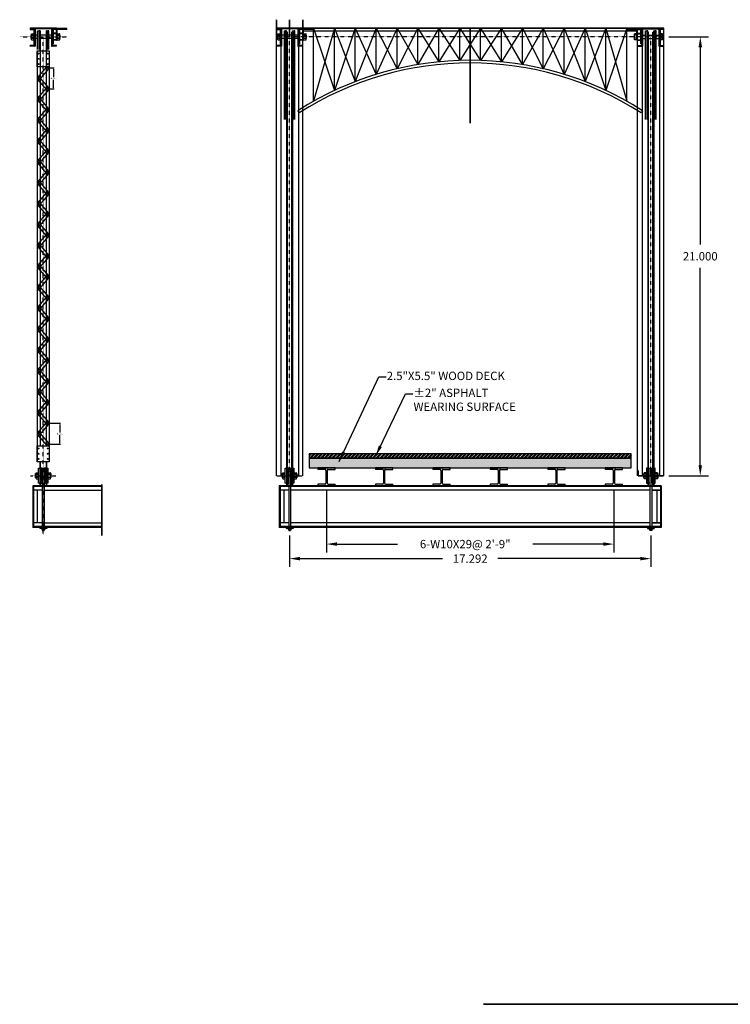
# Model space of a CAD drawing. Extents: x -174 to 3760, y -510 to 1732.
# Drawn here: x -174 to 234, y 373 to 938 of the extents above; entities that cross this region are included whole.
import ezdxf

# ---------------------------------------------------------------- set-up
doc = ezdxf.new("R2010")
doc.units = 0
doc.header["$LTSCALE"] = 0.5
doc.header["$MEASUREMENT"] = 0
doc.linetypes.add('CENTER2', pattern=[1.125, 0.75, -0.125, 0.125, -0.125])
doc.linetypes.add('DASHED', pattern=[0.75, 0.5, -0.25])
doc.layers.get('DEFPOINTS').update_dxf_attribs({"color": 140, "lineweight": 35})
for name, color, linetype, lineweight in [('CENTERLINE', 1, 'CENTER2', 25), ('HATCH', 6, 'Continuous', 50), ('STRUCTURE MEMBERS', 30, 'Continuous', 25), ('TEXTW', 7, 'Continuous', 50)]:
    doc.layers.add(name, color=color, linetype=linetype, lineweight=lineweight)
doc.layers.add('DIMS', color=6, linetype='Continuous')
doc.layers.add('EX_TREE', color=7, linetype='Continuous')
doc.styles.get("Standard").update_dxf_attribs({"font": 'romans.shx'})
doc.dimstyles.new('BASE', dxfattribs={"dimscale": 5, "dimtxt": 0.125, "dimasz": 0.125, "dimexe": 0.09, "dimexo": 0.04, "dimgap": 0.09, "dimtad": 0, "dimtih": 1, "dimtoh": 1, "dimdec": 3, "dimzin": 0, "dimdsep": 46, "dimtxsty": 'Standard', "dimcen": 0.09, "dimclrt": 7, "dimadec": 3, "dimazin": 0, "dimtfac": 1, "dimtdec": 3, "dimtofl": 0, "dimtmove": 0, "dimatfit": 3, "dimfxl": 1, "dimtolj": 1, "dimtzin": 0, "dimarcsym": 0})
doc.dimstyles.get("Standard").update_dxf_attribs({"dimscale": 48, "dimtxt": 0.1, "dimasz": 0.125, "dimexe": 0.1, "dimexo": 0.0625, "dimgap": 0.09, "dimtad": 0, "dimtih": 1, "dimtoh": 1, "dimdec": 3, "dimlfac": 0.083333, "dimzin": 0, "dimdsep": 46, "dimtxsty": 'Standard', "dimcen": 0.09, "dimclrt": 7, "dimadec": 0, "dimazin": 0, "dimtfac": 1, "dimtdec": 3, "dimtofl": 0, "dimtmove": 0, "dimatfit": 3, "dimfxl": 1, "dimtolj": 1, "dimtzin": 0, "dimarcsym": 0})

# ---------------------------------------------------------------- blocks, each defined once
blk = doc.blocks.new('WF Beam - Imperial')
for p, q in [((1.6514, 3.82648), (0, 3.82648)), ((1.8878, 3.59008), (1.8878, 0.5829)), ((2.1673, 3.59008), (2.1673, 0.5829)), ((2.4037, 3.82648), (4.0551, 3.82648)), ((1.6514, 0.3465), (0, 0.3465)), ((2.4037, 0.3465), (4.0551, 0.3465))]:
    blk.add_line(p, q)
for points in [[(4.0551, 3.82648), (4.0551, 4.17298), (0, 4.17298), (0, 3.82648)], [(0, 0.3465), (0, 0), (4.0551, 0), (4.0551, 0.3465)]]:
    blk.add_lwpolyline(points)
for centre, start, end in [((1.6514, 3.59008), 0, 90), ((2.4037, 3.59008), 90, 180), ((1.6514, 0.5829), 270, 0), ((2.4037, 0.5829), 180, 270)]:
    blk.add_arc(centre, 0.2364, start, end)
blk = doc.blocks.new('*D1076')
at = {"layer": 'DEFPOINTS', "color": 0}
for p in [(2.11, 670.8), (167.11, 670.8), (167.11, 637.29)]:
    blk.add_point(p, dxfattribs=at)
at = {"layer": 'DIMS', "color": 0, "lineweight": -2}
for p, q in [((2.11, 667.8), (2.11, 632.49)), ((167.11, 667.8), (167.11, 632.49)), ((8.11, 637.29), (42.92, 637.29)), ((161.11, 637.29), (120.58, 637.29))]:
    blk.add_line(p, q, dxfattribs=at)
at = {"layer": 'DIMS', "color": 0}
for points in [[(8.11, 638.29), (8.11, 636.29), (2.11, 637.29)], [(161.11, 638.29), (161.11, 636.29), (167.11, 637.29)]]:
    blk.add_solid(points, dxfattribs=at)
at = {"layer": 'DIMS', "color": 7, "insert": (81.75, 637.29), "char_height": 4.8, "attachment_point": 5}
blk.add_mtext('\\A1;6-W10X29@ 2\'-9"', dxfattribs=at)
blk = doc.blocks.new('*D1077')
at = {"layer": 'DEFPOINTS', "color": 0}
for p in [(195.61, 928.55), (195.61, 676.55), (216.77, 676.55)]:
    blk.add_point(p, dxfattribs=at)
at = {"layer": 'DIMS', "color": 0, "lineweight": -2}
for p, q in [((198.61, 928.55), (221.57, 928.55)), ((216.77, 922.55), (216.77, 809.27)), ((216.77, 682.55), (216.77, 795.83)), ((198.61, 676.55), (221.57, 676.55))]:
    blk.add_line(p, q, dxfattribs=at)
at = {"layer": 'DIMS', "color": 0}
for points in [[(215.77, 922.55), (217.77, 922.55), (216.77, 928.55)], [(215.77, 682.55), (217.77, 682.55), (216.77, 676.55)]]:
    blk.add_solid(points, dxfattribs=at)
at = {"layer": 'DIMS', "color": 7, "insert": (216.77, 802.55), "char_height": 4.8, "attachment_point": 5}
blk.add_mtext('\\A1;21.000', dxfattribs=at)
blk = doc.blocks.new('*D1081')
at = {"layer": 'DEFPOINTS', "color": 0}
for p in [(-19.14, 645.13), (188.36, 645.13), (188.36, 628.94)]:
    blk.add_point(p, dxfattribs=at)
at = {"layer": 'DIMS', "color": 0, "lineweight": -2}
for p, q in [((-19.14, 642.13), (-19.14, 624.14)), ((188.36, 642.13), (188.36, 624.14)), ((-13.14, 628.94), (68.74, 628.94)), ((182.36, 628.94), (100.47, 628.94))]:
    blk.add_line(p, q, dxfattribs=at)
at = {"layer": 'DIMS', "color": 0}
for points in [[(-13.14, 629.94), (-13.14, 627.94), (-19.14, 628.94)], [(182.36, 629.94), (182.36, 627.94), (188.36, 628.94)]]:
    blk.add_solid(points, dxfattribs=at)
at = {"layer": 'DIMS', "color": 7, "insert": (84.61, 628.94), "char_height": 4.8, "attachment_point": 5}
blk.add_mtext('\\A1;17.292', dxfattribs=at)
blk = doc.blocks.new('*D1093')
at = {"layer": 'DEFPOINTS', "color": 0}
for p in [(-158.05, 706.67), (-151.17, 706.67), (-158.05, 694.67)]:
    blk.add_point(p, dxfattribs=at)
at = {"layer": 'DIMS', "color": 0, "lineweight": -2}
for p, q in [((-157.85, 706.67), (-150.72, 706.67)), ((-151.17, 706.05), (-151.17, 701.44)), ((-151.17, 695.3), (-151.17, 699.91)), ((-157.85, 694.67), (-150.72, 694.67))]:
    blk.add_line(p, q, dxfattribs=at)
at = {"layer": 'DIMS', "color": 0}
for points in [[(-151.27, 706.05), (-151.06, 706.05), (-151.17, 706.67)], [(-151.27, 695.3), (-151.06, 695.3), (-151.17, 694.67)]]:
    blk.add_solid(points, dxfattribs=at)
at = {"layer": 'DIMS', "color": 7, "insert": (-151.17, 700.67), "char_height": 0.625, "attachment_point": 5}
blk.add_mtext('\\A1;%%P12.000', dxfattribs=at)
blk = doc.blocks.new('*D1094')
at = {"layer": 'DEFPOINTS', "color": 0}
for p in [(-158.05, 910.67), (-158.05, 898.67), (-154.81, 898.67)]:
    blk.add_point(p, dxfattribs=at)
at = {"layer": 'DIMS', "color": 0, "lineweight": -2}
for p, q in [((-157.85, 910.67), (-154.36, 910.67)), ((-154.81, 910.05), (-154.81, 905.44)), ((-154.81, 899.3), (-154.81, 903.91)), ((-157.85, 898.67), (-154.36, 898.67))]:
    blk.add_line(p, q, dxfattribs=at)
at = {"layer": 'DIMS', "color": 0}
for points in [[(-154.92, 910.05), (-154.71, 910.05), (-154.81, 910.67)], [(-154.92, 899.3), (-154.71, 899.3), (-154.81, 898.67)]]:
    blk.add_solid(points, dxfattribs=at)
at = {"layer": 'DIMS', "color": 7, "insert": (-154.81, 904.67), "char_height": 0.625, "attachment_point": 5}
blk.add_mtext('\\A1;%%P12.000', dxfattribs=at)

msp = doc.modelspace()

# ---------------------------------------------------------------- hatches: boundary and pattern name
at = {"layer": 'HATCH'}
h = msp.add_hatch(dxfattribs=at)
h.set_pattern_fill('ANSI31', color=256, scale=12, style=0)
h.set_pattern_definition([(45, (-341.7298, 0), (-1.0606602, 1.0606602), [])])
h.paths.add_polyline_path([(-7.8931, 686.5496), (177.1069, 686.5496), (177.1069, 689.0496), (-7.8931, 689.0496)])
h = msp.add_hatch(dxfattribs=at)
h.set_pattern_fill('HONEY', color=256, scale=12, style=0)
h.set_pattern_definition([(0, (-341.7298, 0), (2.25, 1.2990381), [1.5, -3]), (120, (-341.7298, 0), (-2.25, 1.2990381), [1.5, -3]), (60, (-341.7298, 0), (5e-09, 2.5980762), [-3, 1.5])])
h.paths.add_polyline_path([(-7.8931, 681.0496), (177.1069, 681.0496), (177.1069, 686.5496), (-7.8931, 686.5496)])

# ---------------------------------------------------------------- linework, layer by layer
at = {"layer": 'CENTERLINE', "ltscale": 0.083333}
for points in [[(-174.1788, 928.5496), (-147.0811, 928.5496)], [(-160.6736, 642.7742), (-160.6736, 928.5496)], [(195.6069, 928.5496), (-26.3931, 928.5496)], [(-19.1431, 676.5496), (-19.1431, 928.5496)], [(188.3569, 676.5496), (188.3569, 928.5496)], [(-154.8971, 924.5496), (-155.2721, 924.5496)], [(-13.3666, 924.5496), (-13.7416, 924.5496)], [(182.5804, 924.5496), (182.9554, 924.5496)], [(-167.9236, 676.5496), (-153.4236, 676.5496)]]:
    msp.add_lwpolyline(points, dxfattribs=at)
at = {"layer": 'DEFPOINTS'}
for points in [[(-26.7056, 928.5496), (-26.7056, 938.3792)], [(-19.1431, 928.5496), (-19.1431, 938.3792)], [(-11.5806, 928.5496), (-11.5806, 938.3792)], [(84.6069, 879.0496), (84.6069, 933.5496)], [(-154.8971, 932.5496), (-154.8971, 924.5496)], [(-13.3666, 932.5496), (-13.3666, 924.5496)], [(182.5804, 932.5496), (182.5804, 924.5496)], [(195.6069, 676.5496), (181.1069, 676.5496)], [(-162.4236, 670.7996), (-162.6426, 670.7996)], [(-158.7046, 670.7996), (-158.9236, 670.7996)], [(-126.9006, 671.5613), (-126.9006, 642.1753)], [(1435.2304, 373.0564), (92.2114, 373.0564)]]:
    msp.add_lwpolyline(points, dxfattribs=at)
at = {"layer": 'EX_TREE'}
for points in [[(-7.8931, 686.5496), (177.1069, 686.5496), (177.1069, 689.0496), (-7.8931, 689.0496)], [(-7.8931, 681.0496), (177.1069, 681.0496), (177.1069, 686.5496), (-7.8931, 686.5496)]]:
    msp.add_lwpolyline(points, close=True, dxfattribs=at)
at = {"layer": 'STRUCTURE MEMBERS'}
for p, q in [((-167.4751, 926.8675), (-167.4751, 930.2317)), ((-167.4751, 929.4156), (-166.0751, 929.4156)), ((-167.4751, 927.6835), (-166.0751, 927.6835)), ((-167.4251, 930.2817), (-166.1251, 930.2817)), ((-166.0751, 926.8675), (-166.0751, 930.2317)), ((-152.6111, 926.5496), (-152.6111, 930.5496)), ((-152.6111, 926.8675), (-152.6111, 930.2317)), ((-152.6111, 929.4156), (-151.2111, 929.4156)), ((-152.6111, 927.6835), (-151.2111, 927.6835)), ((-152.5611, 930.2817), (-151.2611, 930.2817)), ((-151.2111, 926.8675), (-151.2111, 930.2317)), ((-25.9446, 926.8675), (-25.9446, 930.2317)), ((-25.9446, 929.4156), (-24.5446, 929.4156)), ((-25.9446, 927.6835), (-24.5446, 927.6835)), ((-25.8946, 930.2817), (-24.5946, 930.2817)), ((-24.5446, 926.8675), (-24.5446, 930.2317)), ((-11.0806, 926.5496), (-11.0806, 930.5496)), ((-11.0806, 926.8675), (-11.0806, 930.2317)), ((-11.0806, 929.4156), (-9.6806, 929.4156)), ((-11.0806, 927.6835), (-9.6806, 927.6835)), ((-11.0306, 930.2817), (-9.7306, 930.2817)), ((-9.6806, 926.8675), (-9.6806, 930.2317)), ((178.8944, 926.8675), (178.8944, 930.2317)), ((180.2944, 929.4156), (178.8944, 929.4156)), ((180.2944, 927.6835), (178.8944, 927.6835)), ((180.2444, 930.2817), (178.9444, 930.2817)), ((180.2944, 926.5496), (180.2944, 930.5496)), ((180.2944, 926.8675), (180.2944, 930.2317)), ((193.7584, 926.8675), (193.7584, 930.2317)), ((195.1584, 929.4156), (193.7584, 929.4156)), ((195.1584, 927.6835), (193.7584, 927.6835)), ((195.1084, 930.2817), (193.8084, 930.2817)), ((195.1584, 926.8675), (195.1584, 930.2317)), ((-167.4251, 926.8175), (-166.1251, 926.8175)), ((-152.5611, 926.8175), (-151.2611, 926.8175)), ((-25.8946, 926.8175), (-24.5946, 926.8175)), ((-11.0306, 926.8175), (-9.7306, 926.8175)), ((180.2444, 926.8175), (178.9444, 926.8175)), ((195.1084, 926.8175), (193.8084, 926.8175)), ((-164.7926, 674.8675), (-164.7926, 678.2317)), ((-164.7926, 677.4156), (-163.3926, 677.4156)), ((-164.7926, 675.6835), (-163.3926, 675.6835)), ((-164.7426, 678.2817), (-163.4426, 678.2817)), ((-164.7426, 674.8175), (-163.4426, 674.8175)), ((-163.3926, 674.8675), (-163.3926, 678.2317)), ((-157.9546, 674.8675), (-157.9546, 678.2317)), ((-157.9546, 677.4156), (-156.5546, 677.4156)), ((-157.9546, 675.6835), (-156.5546, 675.6835)), ((-157.9046, 678.2817), (-156.6046, 678.2817)), ((-157.9046, 674.8175), (-156.6046, 674.8175)), ((-156.5546, 674.8675), (-156.5546, 678.2317)), ((-23.0431, 674.8675), (-23.0431, 678.2317)), ((-23.0431, 677.4156), (-21.6431, 677.4156)), ((-23.0431, 675.6835), (-21.6431, 675.6835)), ((-22.9931, 678.2817), (-21.6931, 678.2817)), ((-22.9931, 674.8175), (-21.6931, 674.8175)), ((-21.6431, 674.8675), (-21.6431, 678.2317)), ((-16.6431, 674.8675), (-16.6431, 678.2317)), ((-16.6431, 677.4156), (-15.2431, 677.4156)), ((-16.6431, 675.6835), (-15.2431, 675.6835)), ((-16.5931, 678.2817), (-15.2931, 678.2817)), ((-16.5931, 674.8175), (-15.2931, 674.8175)), ((-15.2431, 674.8675), (-15.2431, 678.2317)), ((184.4569, 674.8675), (184.4569, 678.2317)), ((185.8569, 677.4156), (184.4569, 677.4156)), ((185.8569, 675.6835), (184.4569, 675.6835)), ((185.8069, 678.2817), (184.5069, 678.2817)), ((185.8069, 674.8175), (184.5069, 674.8175)), ((185.8569, 674.8675), (185.8569, 678.2317)), ((190.8569, 674.8675), (190.8569, 678.2317)), ((192.2569, 677.4156), (190.8569, 677.4156)), ((192.2569, 675.6835), (190.8569, 675.6835)), ((192.2069, 678.2817), (190.9069, 678.2817)), ((192.2069, 674.8175), (190.9069, 674.8175)), ((192.2569, 674.8675), (192.2569, 678.2317)), ((-161.5397, 646.2496), (-161.5397, 645.6496)), ((-161.4897, 646.2996), (-159.8576, 646.2996)), ((-161.4897, 645.5996), (-159.8576, 645.5996)), ((-161.1736, 645.5996), (-161.1736, 645.131)), ((-161.1111, 645.5996), (-161.1111, 645.131)), ((-161.1111, 645.5996), (-160.2361, 645.5996)), ((-161.1066, 646.2996), (-161.1066, 645.5996)), ((-160.2406, 646.2996), (-160.2406, 645.5996)), ((-160.2361, 645.5996), (-160.2361, 645.131)), ((-160.1736, 645.5996), (-160.1736, 645.131)), ((-159.8076, 646.2496), (-159.8076, 645.6496)), ((-20.0092, 646.2496), (-20.0092, 645.6496)), ((-19.9592, 646.2996), (-18.3271, 646.2996)), ((-19.9592, 645.5996), (-18.3271, 645.5996)), ((-19.6431, 645.5996), (-19.6431, 645.131)), ((-19.5806, 645.5996), (-19.5806, 645.131)), ((-19.5806, 645.5996), (-18.7056, 645.5996)), ((-19.5761, 646.2996), (-19.5761, 645.5996)), ((-18.7101, 646.2996), (-18.7101, 645.5996)), ((-18.7056, 645.5996), (-18.7056, 645.131)), ((-18.6431, 645.5996), (-18.6431, 645.131)), ((-18.2771, 646.2496), (-18.2771, 645.6496)), ((187.4908, 646.2496), (187.4908, 645.6496)), ((189.1729, 646.2996), (187.5408, 646.2996)), ((189.1729, 645.5996), (187.5408, 645.5996)), ((187.8569, 645.5996), (187.8569, 645.131)), ((187.9194, 645.5996), (187.9194, 645.131)), ((188.7944, 645.5996), (187.9194, 645.5996)), ((187.9239, 646.2996), (187.9239, 645.5996)), ((188.7899, 646.2996), (188.7899, 645.5996)), ((188.7944, 645.5996), (188.7944, 645.131)), ((188.8569, 645.5996), (188.8569, 645.131)), ((189.2229, 646.2496), (189.2229, 645.6496))]:
    msp.add_line(p, q, dxfattribs=at)
for points in [[(-153.1111, 933.5496), (-168.2361, 933.5496)], [(-153.1111, 933.5496), (-168.2361, 933.5496)], [(-168.2361, 933.5496), (-168.2361, 932.7996)], [(-153.1111, 933.1746), (-168.2361, 933.1746)], [(-168.2361, 932.7996), (-166.0751, 932.7996)], [(-166.0751, 932.7996), (-166.0751, 923.5496)], [(-165.3611, 933.1746), (-165.3611, 923.1746)], [(-155.9861, 933.1746), (-155.9861, 923.1746)], [(-155.2721, 932.7996), (-155.2721, 923.5496)], [(-153.1111, 932.7996), (-155.2721, 932.7996)], [(-153.1111, 932.7996), (-153.1111, 933.5496)], [(-147.1111, 933.3316), (-153.1111, 933.3316)], [(-153.1111, 926.7996), (-153.1111, 932.7996)], [(-152.6111, 926.5496), (-152.6111, 932.8316)], [(-147.1111, 932.8316), (-152.6111, 932.8316)], [(-147.1111, 932.8316), (-147.1111, 933.3316)], [(-26.7056, 676.5496), (-26.7056, 933.5496)], [(-11.5806, 933.5496), (-26.7056, 933.5496)], [(-11.5806, 933.5496), (-26.7056, 933.5496)], [(-11.5806, 933.1746), (-26.7056, 933.1746)], [(-26.7056, 932.7996), (-24.5446, 932.7996)], [(-24.5446, 932.7996), (-24.5446, 923.5496)], [(-23.8306, 933.1746), (-23.8306, 923.1746)], [(-14.4556, 933.1746), (-14.4556, 923.1746)], [(-13.7416, 932.7996), (-13.7416, 923.5496)], [(-11.5806, 932.7996), (-13.7416, 932.7996)], [(-11.5806, 676.5496), (-11.5806, 933.5496)], [(180.7944, 933.5496), (-11.5806, 933.5496)], [(180.7944, 933.3316), (-11.5806, 933.3316)], [(-11.0806, 926.5496), (-11.0806, 932.8316)], [(-5.5806, 932.8316), (-11.0806, 932.8316)], [(-5.5806, 932.8316), (-5.5806, 933.3316)], [(-5.3931, 891.5146), (-5.3931, 933.5496)], [(-5.3931, 933.5496), (6.6069, 897.6874)], [(6.6069, 933.5496), (-5.3931, 891.5146)], [(6.6069, 897.6874), (6.6069, 933.5496)], [(6.6069, 933.5496), (18.6069, 902.8016)], [(18.6069, 933.5496), (6.6069, 897.6874)], [(18.6069, 902.8016), (18.6069, 933.5496)], [(18.6069, 933.5496), (30.6069, 906.9497)], [(30.6069, 933.5496), (18.6069, 902.8016)], [(30.6069, 906.9497), (30.6069, 933.5496)], [(30.6069, 933.5496), (42.6069, 910.199)], [(42.6069, 933.5496), (30.6069, 906.9497)], [(42.6069, 910.199), (42.6069, 933.5496)], [(42.6069, 933.5496), (54.6069, 912.5977)], [(54.6069, 933.5496), (42.6069, 910.199)], [(54.6069, 912.5977), (54.6069, 933.5496)], [(54.6069, 933.5496), (66.6069, 914.1794)], [(66.6069, 933.5496), (54.6069, 912.5977)], [(66.6069, 914.1794), (66.6069, 933.5496)], [(66.6069, 933.5496), (78.6069, 914.9651)], [(78.6069, 933.5496), (66.6069, 914.1794)], [(78.6069, 914.9651), (78.6069, 933.5496)], [(78.6069, 933.5496), (90.6069, 914.9651)], [(90.6069, 933.5496), (78.6069, 914.9651)], [(90.6069, 914.9651), (90.6069, 933.5496)], [(90.6069, 933.5496), (102.6069, 914.1794)], [(102.6069, 933.5496), (90.6069, 914.9651)], [(102.6069, 914.1794), (102.6069, 933.5496)], [(114.6069, 912.5977), (102.6069, 933.5496)], [(114.6069, 933.5496), (102.6069, 914.1794)], [(114.6069, 912.5977), (114.6069, 933.5496)], [(114.6069, 933.5496), (126.6069, 910.199)], [(114.6069, 933.5496), (126.6069, 910.199)], [(126.6069, 933.5496), (114.6069, 912.5977)], [(126.6069, 910.199), (126.6069, 933.5496)], [(126.6069, 933.5496), (138.6069, 906.9497)], [(138.6069, 933.5496), (126.6069, 910.199)], [(138.6069, 933.5496), (126.6069, 910.199)], [(138.6069, 906.9497), (138.6069, 933.5496)], [(138.6069, 933.5496), (150.6069, 902.8016)], [(150.6069, 933.5496), (138.6069, 906.9497)], [(150.6069, 902.8016), (150.6069, 933.5496)], [(150.6069, 933.5496), (162.6069, 897.6874)], [(162.6069, 933.5496), (150.6069, 902.8016)], [(162.6069, 897.6874), (162.6069, 933.5496)], [(162.6069, 933.5496), (174.6069, 891.5146)], [(174.6069, 933.5496), (162.6069, 897.6874)], [(174.6069, 891.5146), (174.6069, 933.5496)], [(174.7944, 932.8316), (174.7944, 933.3316)], [(174.7944, 932.8316), (180.2944, 932.8316)], [(180.2944, 926.5496), (180.2944, 932.8316)], [(180.7944, 676.5496), (180.7944, 933.5496)], [(180.7944, 933.5496), (195.9194, 933.5496)], [(180.7944, 933.1746), (195.9194, 933.1746)], [(180.7944, 932.7996), (182.9554, 932.7996)], [(195.9194, 933.5496), (181.1069, 933.5496)], [(181.1069, 933.5496), (195.9194, 933.5496)], [(182.9554, 932.7996), (182.9554, 923.5496)], [(183.6694, 933.1746), (183.6694, 923.1746)], [(193.0444, 933.1746), (193.0444, 923.1746)], [(193.7584, 932.7996), (193.7584, 923.5496)], [(195.9194, 932.7996), (193.7584, 932.7996)], [(195.9194, 676.5496), (195.9194, 933.5496)], [(-163.8926, 929.5496), (-165.3611, 929.5496)], [(-163.8926, 927.5496), (-165.3611, 927.5496)], [(-163.8926, 921.2653), (-163.8926, 932.0496), (-163.2676, 932.0496), (-163.2676, 925.0496)], [(-162.6426, 921.2653), (-162.6426, 932.0496), (-163.2676, 932.0496), (-163.2676, 921.2653)], [(-162.6426, 932.0496), (-162.6426, 920.5496)], [(-162.4236, 932.0496), (-162.6426, 932.0496)], [(-162.4236, 932.0496), (-162.4236, 693.7996)], [(-158.9236, 929.5496), (-162.4236, 929.5496)], [(-158.9236, 927.5496), (-162.4236, 927.5496)], [(-158.9236, 932.0496), (-158.9236, 693.7996)], [(-158.7046, 932.0496), (-158.9236, 932.0496)], [(-158.7046, 932.0496), (-158.7046, 920.5496)], [(-158.7046, 921.2653), (-158.7046, 932.0496), (-158.0796, 932.0496), (-158.0796, 921.2653)], [(-157.4546, 921.2653), (-157.4546, 932.0496), (-158.0796, 932.0496), (-158.0796, 921.2653)], [(-155.9861, 929.5496), (-157.4546, 929.5496)], [(-155.9861, 927.5496), (-157.4546, 927.5496)], [(-153.1111, 930.5496), (-154.8971, 930.5496)], [(-153.1111, 930.2996), (-154.8971, 930.2996)], [(-22.1431, 929.5496), (-23.8306, 929.5496)], [(-22.1431, 927.5496), (-23.8306, 927.5496)], [(-22.1431, 881.1634), (-22.1431, 932.0496), (-21.5181, 932.0496), (-21.5181, 925.0496)], [(-20.8931, 925.0496), (-20.8931, 932.0496), (-21.5181, 932.0496), (-21.5181, 881.1634)], [(-17.8931, 929.5496), (-20.3931, 929.5496)], [(-17.8931, 927.5496), (-20.3931, 927.5496)], [(-17.3931, 925.0496), (-17.3931, 932.0496), (-16.7681, 932.0496), (-16.7681, 925.0496)], [(-16.1431, 881.1634), (-16.1431, 932.0496), (-16.7681, 932.0496), (-16.7681, 881.1634)], [(-14.4556, 929.5496), (-16.1431, 929.5496)], [(-14.4556, 927.5496), (-16.1431, 927.5496)], [(-11.5806, 930.5496), (-13.3666, 930.5496)], [(-11.5806, 930.2996), (-13.3666, 930.2996)], [(180.7944, 931.7996), (-11.0806, 931.7996)], [(180.7944, 930.5496), (182.5804, 930.5496)], [(180.7944, 930.2996), (182.5804, 930.2996)], [(183.6694, 929.5496), (185.3569, 929.5496)], [(183.6694, 927.5496), (185.3569, 927.5496)], [(185.3569, 881.1634), (185.3569, 932.0496), (185.9819, 932.0496), (185.9819, 881.1634)], [(186.6069, 925.0496), (186.6069, 932.0496), (185.9819, 932.0496), (185.9819, 925.0496)], [(187.1069, 929.5496), (189.6069, 929.5496)], [(187.1069, 927.5496), (189.6069, 927.5496)], [(190.1069, 925.0496), (190.1069, 932.0496), (190.7319, 932.0496), (190.7319, 881.1634)], [(191.3569, 881.1634), (191.3569, 932.0496), (190.7319, 932.0496), (190.7319, 925.0496)], [(191.3569, 929.5496), (193.0444, 929.5496)], [(191.3569, 927.5496), (193.0444, 927.5496)], [(-166.0751, 923.5496), (-168.2361, 923.5496)], [(-168.2361, 923.1746), (-168.2361, 923.5496)], [(-165.7361, 923.1746), (-168.2361, 923.1746)], [(-165.7361, 923.1746), (-165.3611, 923.1746)], [(-155.9861, 923.1746), (-155.6111, 923.1746)], [(-153.1111, 923.1746), (-155.6111, 923.1746)], [(-153.1111, 923.5496), (-155.2721, 923.5496)], [(-153.1111, 926.7996), (-154.8971, 926.7996)], [(-153.1111, 926.5496), (-154.8971, 926.5496)], [(-153.1111, 926.5496), (-152.6111, 926.5496)], [(-153.1111, 923.1746), (-153.1111, 923.5496)], [(-24.5446, 923.5496), (-26.7056, 923.5496)], [(-24.2056, 923.1746), (-26.7056, 923.1746)], [(-24.2056, 923.1746), (-23.8306, 923.1746)], [(-14.4556, 923.1746), (-14.0806, 923.1746)], [(-11.5806, 923.1746), (-14.0806, 923.1746)], [(-11.5806, 923.5496), (-13.7416, 923.5496)], [(-11.5806, 926.7996), (-13.3666, 926.7996)], [(-11.5806, 926.5496), (-13.3666, 926.5496)], [(-11.5806, 926.5496), (-11.0806, 926.5496)], [(180.7944, 926.5496), (180.2944, 926.5496)], [(180.7944, 926.7996), (182.5804, 926.7996)], [(180.7944, 926.5496), (182.5804, 926.5496)], [(180.7944, 923.5496), (182.9554, 923.5496)], [(180.7944, 923.1746), (183.2944, 923.1746)], [(183.6694, 923.1746), (183.2944, 923.1746)], [(193.4194, 923.1746), (193.0444, 923.1746)], [(193.4194, 923.1746), (195.9194, 923.1746)], [(193.7584, 923.5496), (195.9194, 923.5496)], [(-164.1736, 920.5496), (-164.1736, 684.5496)], [(-157.1736, 920.5496), (-157.1736, 684.5496)], [(-14.3931, 886.115), (-13.585, 884.8513)], [(183.6069, 886.115), (182.7988, 884.8513)], [(-20.8931, 697.406), (-20.8931, 670.7996), (-20.3931, 670.7996), (-20.3931, 697.406)], [(-17.3931, 697.406), (-17.3931, 670.7996), (-17.8931, 670.7996), (-17.8931, 697.406)], [(186.6069, 697.406), (186.6069, 670.7996), (187.1069, 670.7996), (187.1069, 697.406)], [(190.1069, 697.406), (190.1069, 670.7996), (189.6069, 670.7996), (189.6069, 697.406)], [(-162.6426, 684.5496), (-162.6426, 670.7996)], [(-162.4236, 684.5496), (-162.4236, 670.7996)], [(-158.9236, 684.5496), (-158.9236, 670.7996)], [(-158.7046, 684.5496), (-158.7046, 670.7996)], [(-160.1736, 678.7996), (-161.1736, 678.7996)], [(-161.1736, 678.7996), (-161.1736, 670.7996)], [(-160.1736, 678.7996), (-160.1736, 670.7996)], [(-18.6431, 678.7996), (-19.6431, 678.7996)], [(-19.6431, 678.7996), (-19.6431, 670.7996)], [(-18.6431, 678.7996), (-18.6431, 670.7996)], [(181.1069, 679.5496), (181.1069, 676.5496)], [(181.1069, 679.5496), (181.1069, 676.5496)], [(187.8569, 678.7996), (188.8569, 678.7996)], [(187.8569, 678.7996), (187.8569, 670.7996)], [(188.8569, 678.7996), (188.8569, 670.7996)], [(-26.3931, 676.5496), (-11.8931, 676.5496)], [(181.1069, 676.5496), (195.6069, 676.5496)], [(-166.6736, 670.7996), (-166.6736, 646.7996)], [(-126.9006, 670.7996), (-166.6736, 670.7996)], [(-166.1736, 670.7996), (-166.1736, 646.7996)], [(-126.9006, 670.2996), (-166.1736, 670.2996)], [(-161.1736, 668.1746), (-166.1736, 668.1746)], [(-164.0486, 668.1746), (-164.0486, 649.4246)], [(-161.6736, 670.7996), (-161.1736, 670.7996)], [(-161.1736, 670.2996), (-161.1736, 647.2996)], [(-159.6736, 670.7996), (-160.1736, 670.7996)], [(-160.1736, 670.2996), (-160.1736, 647.2996)], [(-160.1736, 668.1746), (-126.9006, 668.1746)], [(194.3569, 670.7996), (-25.1431, 670.7996)], [(-25.1431, 670.7996), (-25.1431, 646.7996)], [(-24.6431, 670.7996), (-24.6431, 646.7996)], [(193.8569, 670.2996), (-24.6431, 670.2996)], [(-19.6431, 668.1746), (-24.6431, 668.1746)], [(-22.5181, 668.1746), (-22.5181, 649.4246)], [(-20.1431, 670.7996), (-19.6431, 670.7996)], [(-19.6431, 670.2996), (-19.6431, 647.2996)], [(-18.1431, 670.7996), (-18.6431, 670.7996)], [(-18.6431, 670.2996), (-18.6431, 647.2996)], [(187.8569, 668.1746), (-18.6431, 668.1746)], [(187.3569, 670.7996), (187.8569, 670.7996)], [(187.8569, 670.2996), (187.8569, 647.2996)], [(189.3569, 670.7996), (188.8569, 670.7996)], [(188.8569, 670.2996), (188.8569, 647.2996)], [(193.8569, 668.1746), (188.8569, 668.1746)], [(188.8569, 668.1746), (193.8569, 668.1746)], [(191.7319, 668.1746), (191.7319, 649.4246)], [(193.8569, 670.7996), (193.8569, 646.7996)], [(194.3569, 670.7996), (194.3569, 646.7996)], [(-126.9006, 646.7996), (-166.6736, 646.7996)], [(-161.1736, 649.4246), (-166.1736, 649.4246)], [(-126.9006, 647.2996), (-166.1736, 647.2996)], [(-162.6736, 646.7996), (-162.6736, 646.2996)], [(-158.6736, 646.2996), (-162.6736, 646.2996)], [(-161.1736, 645.131), (-160.1736, 645.131)], [(-160.1736, 649.4246), (-126.9006, 649.4246)], [(-158.6736, 646.7996), (-158.6736, 646.2996)], [(194.3569, 646.7996), (-25.1431, 646.7996)], [(-19.6431, 649.4246), (-24.6431, 649.4246)], [(193.8569, 647.2996), (-24.6431, 647.2996)], [(-21.1431, 646.7996), (-21.1431, 646.2996)], [(-17.1431, 646.2996), (-21.1431, 646.2996)], [(-19.6431, 645.131), (-18.6431, 645.131)], [(187.8569, 649.4246), (-18.6431, 649.4246)], [(-17.1431, 646.7996), (-17.1431, 646.2996)], [(186.3569, 646.7996), (186.3569, 646.2996)], [(186.3569, 646.2996), (190.3569, 646.2996)], [(188.8569, 645.131), (187.8569, 645.131)], [(193.8569, 649.4246), (188.8569, 649.4246)], [(188.8569, 649.4246), (193.8569, 649.4246)], [(190.3569, 646.7996), (190.3569, 646.2996)]]:
    msp.add_lwpolyline(points, dxfattribs=at)
at = {"layer": 'STRUCTURE MEMBERS', "linetype": 'DASHED'}
for points in [[(-24.2056, 933.1746), (-24.2056, 676.5496)], [(-14.0806, 933.1746), (-14.0806, 676.5496)], [(183.2944, 933.1746), (183.2944, 676.5496)], [(193.4194, 933.1746), (193.4194, 676.5496)]]:
    msp.add_lwpolyline(points, dxfattribs=at)
at = {"layer": 'STRUCTURE MEMBERS'}
for points in [[(-167.4751, 927.5496), (-167.5501, 927.5496, -0.41421356), (-167.6001, 927.5996), (-167.6001, 929.4996, -0.41421356), (-167.5501, 929.5496), (-167.4751, 929.5496)], [(-151.2111, 929.5496), (-151.1361, 929.5496, -0.41421356), (-151.0861, 929.4996), (-151.0861, 927.5996, -0.41421356), (-151.1361, 927.5496), (-151.2111, 927.5496)], [(-25.9446, 927.5496), (-26.0196, 927.5496, -0.41421356), (-26.0696, 927.5996), (-26.0696, 929.4996, -0.41421356), (-26.0196, 929.5496), (-25.9446, 929.5496)], [(-9.6806, 929.5496), (-9.6056, 929.5496, -0.41421356), (-9.5556, 929.4996), (-9.5556, 927.5996, -0.41421356), (-9.6056, 927.5496), (-9.6806, 927.5496)], [(178.8944, 929.5496), (178.8194, 929.5496, 0.41421356), (178.7694, 929.4996), (178.7694, 927.5996, 0.41421356), (178.8194, 927.5496), (178.8944, 927.5496)], [(195.1584, 927.5496), (195.2334, 927.5496, 0.41421356), (195.2834, 927.5996), (195.2834, 929.4996, 0.41421356), (195.2334, 929.5496), (195.1584, 929.5496)], [(-164.7926, 675.2996), (-164.9926, 675.2996, -0.41421356), (-165.0426, 675.3496), (-165.0426, 677.7496, -0.41421356), (-164.9926, 677.7996), (-164.7926, 677.7996)], [(-156.5546, 677.7996), (-156.3546, 677.7996, -0.41421356), (-156.3046, 677.7496), (-156.3046, 675.3496, -0.41421356), (-156.3546, 675.2996), (-156.5546, 675.2996)], [(-23.0431, 675.2996), (-23.2431, 675.2996, -0.41421356), (-23.2931, 675.3496), (-23.2931, 677.7496, -0.41421356), (-23.2431, 677.7996), (-23.0431, 677.7996)], [(-15.2431, 677.7996), (-15.0431, 677.7996, -0.41421356), (-14.9931, 677.7496), (-14.9931, 675.3496, -0.41421356), (-15.0431, 675.2996), (-15.2431, 675.2996)], [(184.4569, 677.7996), (184.2569, 677.7996, 0.41421356), (184.2069, 677.7496), (184.2069, 675.3496, 0.41421356), (184.2569, 675.2996), (184.4569, 675.2996)], [(192.2569, 675.2996), (192.4569, 675.2996, 0.41421356), (192.5069, 675.3496), (192.5069, 677.7496, 0.41421356), (192.4569, 677.7996), (192.2569, 677.7996)]]:
    msp.add_lwpolyline(points, format="xyb", dxfattribs=at)
for points in [[(-155.2721, 924.5496), (-154.8971, 924.5496), (-154.8971, 932.5496), (-155.2721, 932.5496)], [(-20.8931, 931.2996), (-20.8931, 670.7996), (-20.3931, 670.7996), (-20.3931, 931.2996)], [(-17.8931, 931.2996), (-17.3931, 931.2996), (-17.3931, 670.7996), (-17.8931, 670.7996)], [(-13.7416, 924.5496), (-13.3666, 924.5496), (-13.3666, 932.5496), (-13.7416, 932.5496)], [(182.9554, 924.5496), (182.5804, 924.5496), (182.5804, 932.5496), (182.9554, 932.5496)], [(187.1069, 931.2996), (186.6069, 931.2996), (186.6069, 670.7996), (187.1069, 670.7996)], [(190.1069, 931.2996), (190.1069, 670.7996), (189.6069, 670.7996), (189.6069, 931.2996)], [(-164.1736, 920.5496), (-157.1736, 920.5496), (-157.1736, 911.2996), (-164.1736, 911.2996)], [(-164.1736, 693.7996), (-157.1736, 693.7996), (-157.1736, 684.5496), (-164.1736, 684.5496)], [(-163.3926, 680.7996), (-162.6426, 680.7996), (-162.6426, 672.2996), (-163.3926, 672.2996)], [(-161.9236, 672.2996), (-161.1736, 672.2996), (-161.1736, 680.7996), (-161.9236, 680.7996)], [(-160.1736, 680.7996), (-160.1736, 672.2996), (-159.4236, 672.2996), (-159.4236, 680.7996)], [(-158.7046, 680.7996), (-157.9546, 680.7996), (-157.9546, 672.2996), (-158.7046, 672.2996)], [(-21.6431, 680.7996), (-20.8931, 680.7996), (-20.8931, 672.2996), (-21.6431, 672.2996)], [(-20.3931, 672.2996), (-19.6431, 672.2996), (-19.6431, 680.7996), (-20.3931, 680.7996)], [(-18.6431, 680.7996), (-18.6431, 672.2996), (-17.8931, 672.2996), (-17.8931, 680.7996)], [(-17.3931, 680.7996), (-16.6431, 680.7996), (-16.6431, 672.2996), (-17.3931, 672.2996)], [(186.6069, 680.7996), (185.8569, 680.7996), (185.8569, 672.2996), (186.6069, 672.2996)], [(187.8569, 680.7996), (187.8569, 672.2996), (187.1069, 672.2996), (187.1069, 680.7996)], [(189.6069, 672.2996), (188.8569, 672.2996), (188.8569, 680.7996), (189.6069, 680.7996)], [(190.8569, 680.7996), (190.1069, 680.7996), (190.1069, 672.2996), (190.8569, 672.2996)]]:
    msp.add_lwpolyline(points, close=True, dxfattribs=at)
for points in [[(-158.7071, 911.2508), (-163.9571, 905.2508, 1), (-162.6401, 904.0984), (-157.3901, 910.0984, 1)], [(-163.9571, 904.0984), (-158.7071, 898.0984, 1), (-157.3901, 899.2508), (-162.6401, 905.2508, 1)], [(-158.7071, 899.2508), (-163.9571, 893.2508, 1), (-162.6401, 892.0984), (-157.3901, 898.0984, 1)], [(-163.9571, 892.0984), (-158.7071, 886.0984, 1), (-157.3901, 887.2508), (-162.6401, 893.2508, 1)], [(-158.7071, 887.2508), (-163.9571, 881.2508, 1), (-162.6401, 880.0984), (-157.3901, 886.0984, 1)], [(-163.9571, 880.0984), (-158.7071, 874.0984, 1), (-157.3901, 875.2508), (-162.6401, 881.2508, 1)], [(-158.7071, 875.2508), (-163.9571, 869.2508, 1), (-162.6401, 868.0984), (-157.3901, 874.0984, 1)], [(-163.9571, 868.0984), (-158.7071, 862.0984, 1), (-157.3901, 863.2508), (-162.6401, 869.2508, 1)], [(-158.7071, 863.2508), (-163.9571, 857.2508, 1), (-162.6401, 856.0984), (-157.3901, 862.0984, 1)], [(-163.9571, 856.0984), (-158.7071, 850.0984, 1), (-157.3901, 851.2508), (-162.6401, 857.2508, 1)], [(-158.7071, 851.2508), (-163.9571, 845.2508, 1), (-162.6401, 844.0984), (-157.3901, 850.0984, 1)], [(-163.9571, 844.0984), (-158.7071, 838.0984, 1), (-157.3901, 839.2508), (-162.6401, 845.2508, 1)], [(-158.7071, 839.2508), (-163.9571, 833.2508, 1), (-162.6401, 832.0984), (-157.3901, 838.0984, 1)], [(-163.9571, 832.0984), (-158.7071, 826.0984, 1), (-157.3901, 827.2508), (-162.6401, 833.2508, 1)], [(-158.7071, 827.2508), (-163.9571, 821.2508, 1), (-162.6401, 820.0984), (-157.3901, 826.0984, 1)], [(-163.9571, 820.0984), (-158.7071, 814.0984, 1), (-157.3901, 815.2508), (-162.6401, 821.2508, 1)], [(-158.7071, 815.2508), (-163.9571, 809.2508, 1), (-162.6401, 808.0984), (-157.3901, 814.0984, 1)], [(-163.9571, 808.0984), (-158.7071, 802.0984, 1), (-157.3901, 803.2508), (-162.6401, 809.2508, 1)], [(-158.7071, 803.2508), (-163.9571, 797.2508, 1), (-162.6401, 796.0984), (-157.3901, 802.0984, 1)], [(-163.9571, 796.0984), (-158.7071, 790.0984, 1), (-157.3901, 791.2508), (-162.6401, 797.2508, 1)], [(-158.7071, 791.2508), (-163.9571, 785.2508, 1), (-162.6401, 784.0984), (-157.3901, 790.0984, 1)], [(-163.9571, 784.0984), (-158.7071, 778.0984, 1), (-157.3901, 779.2508), (-162.6401, 785.2508, 1)], [(-158.7071, 779.2508), (-163.9571, 773.2508, 1), (-162.6401, 772.0984), (-157.3901, 778.0984, 1)], [(-163.9571, 772.0984), (-158.7071, 766.0984, 1), (-157.3901, 767.2508), (-162.6401, 773.2508, 1)], [(-158.7071, 767.2508), (-163.9571, 761.2508, 1), (-162.6401, 760.0984), (-157.3901, 766.0984, 1)], [(-163.9571, 760.0984), (-158.7071, 754.0984, 1), (-157.3901, 755.2508), (-162.6401, 761.2508, 1)], [(-158.7071, 755.2508), (-163.9571, 749.2508, 1), (-162.6401, 748.0984), (-157.3901, 754.0984, 1)], [(-163.9571, 748.0984), (-158.7071, 742.0984, 1), (-157.3901, 743.2508), (-162.6401, 749.2508, 1)], [(-158.7071, 743.2508), (-163.9571, 737.2508, 1), (-162.6401, 736.0984), (-157.3901, 742.0984, 1)], [(-163.9571, 736.0984), (-158.7071, 730.0984, 1), (-157.3901, 731.2508), (-162.6401, 737.2508, 1)], [(-158.7071, 731.2508), (-163.9571, 725.2508, 1), (-162.6401, 724.0984), (-157.3901, 730.0984, 1)], [(-163.9571, 724.0984), (-158.7071, 718.0984, 1), (-157.3901, 719.2508), (-162.6401, 725.2508, 1)], [(-158.7071, 719.2508), (-163.9571, 713.2508, 1), (-162.6401, 712.0984), (-157.3901, 718.0984, 1)], [(-163.9571, 712.0984), (-158.7071, 706.0984, 1), (-157.3901, 707.2508), (-162.6401, 713.2508, 1)], [(-158.7071, 707.2508), (-163.9571, 701.2508, 1), (-162.6401, 700.0984), (-157.3901, 706.0984, 1)], [(-163.9571, 700.0984), (-158.7071, 694.0984, 1), (-157.3901, 695.2508), (-162.6401, 701.2508, 1)]]:
    msp.add_lwpolyline(points, format="xyb", close=True, dxfattribs=at)
for centre in [(-163.2986, 918.9246), (-163.2986, 915.9246), (-158.0486, 918.9246), (-158.0486, 915.9246), (-163.2986, 912.9246), (-158.0486, 912.9246), (-158.0486, 910.6746), (-163.2986, 904.6746), (-163.2986, 904.6746), (-158.0486, 898.6746), (-158.0486, 898.6746), (-163.2986, 892.6746), (-163.2986, 892.6746), (-158.0486, 886.6746), (-158.0486, 886.6746), (-163.2986, 880.6746), (-163.2986, 880.6746), (-158.0486, 874.6746), (-158.0486, 874.6746), (-163.2986, 868.6746), (-163.2986, 868.6746), (-158.0486, 862.6746), (-158.0486, 862.6746), (-163.2986, 856.6746), (-163.2986, 856.6746), (-158.0486, 850.6746), (-158.0486, 850.6746), (-163.2986, 844.6746), (-163.2986, 844.6746), (-158.0486, 838.6746), (-158.0486, 838.6746), (-163.2986, 832.6746), (-163.2986, 832.6746), (-158.0486, 826.6746), (-158.0486, 826.6746), (-163.2986, 820.6746), (-163.2986, 820.6746), (-158.0486, 814.6746), (-158.0486, 814.6746), (-163.2986, 808.6746), (-163.2986, 808.6746), (-158.0486, 802.6746), (-158.0486, 802.6746), (-163.2986, 796.6746), (-163.2986, 796.6746), (-158.0486, 790.6746), (-158.0486, 790.6746), (-158.0486, 790.6746), (-158.0486, 790.6746), (-163.2986, 784.6746), (-163.2986, 784.6746), (-158.0486, 778.6746), (-158.0486, 778.6746), (-163.2986, 772.6746), (-163.2986, 772.6746), (-158.0486, 766.6746), (-158.0486, 766.6746), (-158.0486, 766.6746), (-158.0486, 766.6746), (-163.2986, 760.6746), (-163.2986, 760.6746), (-158.0486, 754.6746), (-158.0486, 754.6746), (-163.2986, 748.6746), (-163.2986, 748.6746), (-158.0486, 742.6746), (-158.0486, 742.6746), (-158.0486, 742.6746), (-158.0486, 742.6746), (-163.2986, 736.6746), (-163.2986, 736.6746), (-158.0486, 730.6746), (-158.0486, 730.6746), (-163.2986, 724.6746), (-163.2986, 724.6746), (-158.0486, 718.6746), (-158.0486, 718.6746), (-163.2986, 712.6746), (-163.2986, 712.6746), (-158.0486, 706.6746), (-158.0486, 706.6746), (-163.2986, 700.6746), (-163.2986, 700.6746), (-163.2986, 692.1746), (-158.0486, 694.6746), (-158.0486, 692.1746), (-163.2986, 689.1746), (-163.2986, 686.1746), (-158.0486, 689.1746), (-158.0486, 686.1746)]:
    msp.add_circle(centre, 0.25, dxfattribs=at)
for centre, radius, start, end in [((-167.4251, 930.2317), 0.05, 450, 540), ((-167.4251, 929.4656), 0.05, 540, 630), ((-167.4251, 929.3656), 0.05, 450, 540), ((-167.4251, 927.7335), 0.05, 540, 630), ((-167.4251, 927.6335), 0.05, 450, 540), ((-166.1251, 930.2317), 0.05, 0, 90), ((-152.5611, 930.2317), 0.05, 450, 540), ((-152.5611, 929.4656), 0.05, 540, 630), ((-152.5611, 929.3656), 0.05, 450, 540), ((-152.5611, 927.7335), 0.05, 540, 630), ((-152.5611, 927.6335), 0.05, 450, 540), ((-151.2611, 930.2317), 0.05, 0, 90), ((-25.8946, 930.2317), 0.05, 450, 540), ((-25.8946, 929.4656), 0.05, 540, 630), ((-25.8946, 929.3656), 0.05, 450, 540), ((-25.8946, 927.7335), 0.05, 540, 630), ((-25.8946, 927.6335), 0.05, 450, 540), ((-24.5946, 930.2317), 0.05, 0, 90), ((-11.0306, 930.2317), 0.05, 450, 540), ((-11.0306, 929.4656), 0.05, 540, 630), ((-11.0306, 929.3656), 0.05, 450, 540), ((-11.0306, 927.7335), 0.05, 540, 630), ((-11.0306, 927.6335), 0.05, 450, 540), ((-9.7306, 930.2317), 0.05, 0, 90), ((178.9444, 930.2317), 0.05, 90, 180), ((180.2444, 930.2317), 0.05, 360, 450), ((180.2444, 929.4656), 0.05, 270, 360), ((180.2444, 929.3656), 0.05, 360, 450), ((180.2444, 927.7335), 0.05, 270, 360), ((180.2444, 927.6335), 0.05, 360, 450), ((193.8084, 930.2317), 0.05, 90, 180), ((195.1084, 930.2317), 0.05, 360, 450), ((195.1084, 929.4656), 0.05, 270, 360), ((195.1084, 929.3656), 0.05, 360, 450), ((195.1084, 927.7335), 0.05, 270, 360), ((195.1084, 927.6335), 0.05, 360, 450), ((-167.4251, 926.8675), 0.05, 540, 630), ((-166.1251, 926.8675), 0.05, 270, 0), ((-152.5611, 926.8675), 0.05, 540, 630), ((-151.2611, 926.8675), 0.05, 270, 0), ((-25.8946, 926.8675), 0.05, 540, 630), ((-24.5946, 926.8675), 0.05, 270, 0), ((-11.0306, 926.8675), 0.05, 540, 630), ((-9.7306, 926.8675), 0.05, 270, 0), ((178.9444, 926.8675), 0.05, 180, 270), ((180.2444, 926.8675), 0.05, 270, 360), ((193.8084, 926.8675), 0.05, 180, 270), ((195.1084, 926.8675), 0.05, 270, 360), ((84.6069, 731.3032), 183.7599, 57.401657, 122.598343), ((84.6069, 731.3032), 182.2599, 57.401657, 122.598343), ((-164.7426, 678.2317), 0.05, 450, 540), ((-164.7426, 677.4656), 0.05, 540, 630), ((-164.7426, 677.3656), 0.05, 450, 540), ((-164.7426, 675.7335), 0.05, 540, 630), ((-164.7426, 675.6335), 0.05, 450, 540), ((-164.7426, 674.8675), 0.05, 540, 630), ((-163.4426, 678.2317), 0.05, 0, 90), ((-163.4426, 674.8675), 0.05, 270, 0), ((-157.9046, 678.2317), 0.05, 450, 540), ((-157.9046, 677.4656), 0.05, 540, 630), ((-157.9046, 677.3656), 0.05, 450, 540), ((-157.9046, 675.7335), 0.05, 540, 630), ((-157.9046, 675.6335), 0.05, 450, 540), ((-157.9046, 674.8675), 0.05, 540, 630), ((-156.6046, 678.2317), 0.05, 0, 90), ((-156.6046, 674.8675), 0.05, 270, 0), ((-22.9931, 678.2317), 0.05, 450, 540), ((-22.9931, 677.4656), 0.05, 180, 270), ((-22.9931, 677.3656), 0.05, 90, 180), ((-22.9931, 675.7335), 0.05, 540, 630), ((-22.9931, 675.6335), 0.05, 450, 540), ((-22.9931, 674.8675), 0.05, 540, 630), ((-21.6931, 678.2317), 0.05, 0, 90), ((-21.6931, 674.8675), 0.05, 270, 0), ((-16.5931, 678.2317), 0.05, 90, 180), ((-16.5931, 677.4656), 0.05, 180, 270), ((-16.5931, 677.3656), 0.05, 90, 180), ((-16.5931, 675.7335), 0.05, 180, 270), ((-16.5931, 675.6335), 0.05, 90, 180), ((-16.5931, 674.8675), 0.05, 180, 270), ((-15.2931, 678.2317), 0.05, 0, 90), ((-15.2931, 674.8675), 0.05, 270, 0), ((184.5069, 678.2317), 0.05, 90, 180), ((184.5069, 674.8675), 0.05, 180, 270), ((185.8069, 678.2317), 0.05, 0, 90), ((185.8069, 677.4656), 0.05, 270, 0), ((185.8069, 677.3656), 0.05, 0, 90), ((185.8069, 675.7335), 0.05, 270, 360), ((185.8069, 675.6335), 0.05, 0, 90), ((185.8069, 674.8675), 0.05, 270, 360), ((190.9069, 678.2317), 0.05, 90, 180), ((190.9069, 674.8675), 0.05, 180, 270), ((192.2069, 678.2317), 0.05, 360, 450), ((192.2069, 677.4656), 0.05, 270, 0), ((192.2069, 677.3656), 0.05, 360, 90), ((192.2069, 675.7335), 0.05, 630, 720), ((192.2069, 675.6335), 0.05, 360, 450), ((192.2069, 674.8675), 0.05, 270, 360), ((-161.4897, 646.2496), 0.05, 450, 540), ((-161.4897, 645.6496), 0.05, 180, 270), ((-161.1566, 646.2496), 0.05, 360, 450), ((-161.0566, 646.2496), 0.05, 450, 540), ((-160.2906, 646.2496), 0.05, 360, 450), ((-160.1906, 646.2496), 0.05, 450, 540), ((-159.8576, 646.2496), 0.05, 360, 450), ((-159.8576, 645.6496), 0.05, 270, 0), ((-19.9592, 646.2496), 0.05, 90, 180), ((-19.9592, 645.6496), 0.05, 180, 270), ((-19.6261, 646.2496), 0.05, 0, 90), ((-19.5261, 646.2496), 0.05, 90, 180), ((-18.7601, 646.2496), 0.05, 0, 90), ((-18.6601, 646.2496), 0.05, 90, 180), ((-18.3271, 646.2496), 0.05, 0, 90), ((-18.3271, 645.6496), 0.05, 270, 0), ((187.5408, 646.2496), 0.05, 90, 180), ((187.5408, 645.6496), 0.05, 180, 270), ((187.8739, 646.2496), 0.05, 0, 90), ((187.9739, 646.2496), 0.05, 90, 180), ((188.7399, 646.2496), 0.05, 0, 90), ((188.8399, 646.2496), 0.05, 90, 180), ((189.1729, 646.2496), 0.05, 0, 90), ((189.1729, 645.6496), 0.05, 270, 0)]:
    msp.add_arc(centre, radius, start, end, dxfattribs=at)

# ---------------------------------------------------------------- block references
at = {"layer": 'STRUCTURE MEMBERS', "xscale": 2.456278247199812, "yscale": 2.456278247199812, "zscale": 2.456278247199812}
for p in [(-2.8733, 670.7996), (30.1267, 670.7996), (63.1267, 670.7996), (96.1267, 670.7996), (129.1267, 670.7996), (162.1267, 670.7996)]:
    msp.add_blockref('WF Beam - Imperial', p, dxfattribs=at)

# ---------------------------------------------------------------- texts
at = {"layer": 'TEXTW', "char_height": 4.8, "attachment_point": 1}
for s, width, insert in [('\\A1;2.5"X5.5" WOOD DECK', 168.615039, (36.6623, 736.2687)), ('\\A1;%%P2" ASPHALT WEARING SURFACE', 67.686862, (52.0412, 726.5436))]:
    msp.add_mtext_dynamic_manual_height_columns(s, width=width, gutter_width=50, heights=[0], dxfattribs=dict(at, insert=insert))

# ---------------------------------------------------------------- dimensions: what is measured, and where the dimension line sits
at = {"layer": 'DIMS'}
dim = msp.add_linear_dim(base=(216.7741, 676.5496), p1=(195.6069, 928.5496), p2=(195.6069, 676.5496), angle=90, dimstyle='Standard', dxfattribs=at)
dim.commit()
dim.dimension.update_dxf_attribs({"geometry": '*D1077', "text_midpoint": (216.7741, 802.5496)})
for base, p1, p2, picture, middle in [((-154.811, 898.6746), (-158.0486, 910.6746), (-158.0486, 898.6746), '*D1094', (-154.811, 904.6746)), ((-151.1685, 706.6746), (-158.0486, 694.6746), (-158.0486, 706.6746), '*D1093', (-151.1685, 700.6746))]:
    dim = msp.add_linear_dim(base=base, p1=p1, p2=p2, angle=90, text='%%P<>', dimstyle='BASE', dxfattribs=at)
    dim.commit()
    dim.dimension.update_dxf_attribs({"geometry": picture, "text_midpoint": middle})
dim = msp.add_linear_dim(base=(167.1069, 637.2861), p1=(2.1069, 670.7996), p2=(167.1069, 670.7996), text='6-W10X29@ 2\'-9"', dimstyle='Standard', dxfattribs=at)
dim.commit()
dim.dimension.update_dxf_attribs({"geometry": '*D1076', "text_midpoint": (81.7505, 637.2861), "dimtype": 160})
dim = msp.add_linear_dim(base=(188.3569, 628.9447), p1=(-19.1431, 645.131), p2=(188.3569, 645.131), dimstyle='Standard', dxfattribs=at)
dim.commit()
dim.dimension.update_dxf_attribs({"geometry": '*D1081', "text_midpoint": (84.6069, 628.9447)})

# ---------------------------------------------------------------- leaders
for points in [[(9.2923, 684.6479), (32.0724, 733.2617), (36.2964, 733.2617)], [(30.3748, 688.0084), (47.4513, 723.5367), (51.6753, 723.5367)]]:
    msp.add_leader(points, dimstyle='Standard', dxfattribs=at)

doc.saveas('drawing.dxf')
